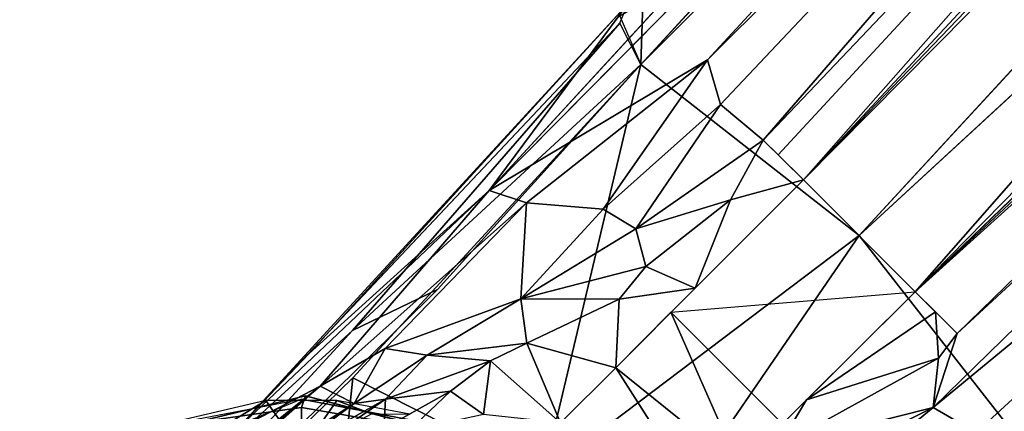
# Model space of a CAD drawing. Units: inches. Extents: x -10.5 to 14.7, y -14 to 12.
# Drawn here: x -9.9 to -8.4, y -8.9 to -8.3 of the extents above; entities that cross this region are included whole.
import ezdxf

# ---------------------------------------------------------------- set-up
doc = ezdxf.new("R2010")
doc.units = ezdxf.units.IN
doc.header["$MEASUREMENT"] = 0
doc.layers.add('SEAT-GLIDE', color=5, linetype='Continuous')
doc.layers.add('SEAT-LEG', color=5, linetype='Continuous')

msp = doc.modelspace()

# ---------------------------------------------------------------- linework, layer by layer
at = {"layer": 'SEAT-GLIDE'}
for points in [[(-9.8828, -9.0476, 0.0788), (-9.6826, -8.9161, 0.1575), (-9.4652, -8.8747, 0.0788)], [(-9.6242, -8.9098, 0.0357), (-9.7304, -8.9343, 0.079), (-9.4591, -8.8701, 0.0787)], [(-9.5183, -8.8771, 0.1575), (-9.6888, -8.9166, 0.1571), (-9.5685, -8.9072, 0.2132)], [(-9.6242, -8.9098, 0.0357), (-9.4591, -8.8701, 0.0787), (-9.4652, -8.8875, 0.0357)], [(-9.4652, -8.9534, 0.2363), (-9.5183, -8.8771, 0.1575), (-9.5685, -8.9072, 0.2132)], [(-9.5183, -8.8771, 0.1575), (-9.4652, -8.9534, 0.2363), (-9.4121, -8.8771, 0.1575)], [(-9.4652, -8.8875, 0.0357), (-9.4591, -8.8701, 0.0787), (-9.2523, -8.9243, 0.0358)], [(-9.2478, -8.9161, 0.0788), (-9.4652, -8.8747, 0.1575), (-9.2478, -8.9161, 0.1575)], [(-9.3601, -8.8971, 0.2006), (-9.4121, -8.8771, 0.1575), (-9.4652, -8.9534, 0.2363)], [(-9.194, -8.9406, 0.0788), (-9.2523, -8.9243, 0.0358), (-9.4591, -8.8701, 0.0787)], [(-9.3601, -8.8971, 0.2006), (-9.3027, -8.8975, 0.1575), (-9.4121, -8.8771, 0.1575)], [(-9.6242, -8.9098, 0.0357), (-9.4652, -8.8875, 0.0357), (-9.4652, -8.9534, 0)], [(-9.4652, -8.9534, 0), (-9.4652, -8.8875, 0.0357), (-9.2523, -8.9243, 0.0358)]]:
    msp.add_3dface(points, dxfattribs=at)
at = {"layer": 'SEAT-LEG'}
for points in [[(-8.9571, -8.374, 3.0025), (-1.955, -1.3856, 8.0694), (-2.23, -1.1105, 7.947)], [(-2.2839, -1.1114, 7.9047), (-8.9537, -8.2816, 2.9881), (-8.9571, -8.374, 3.0025)], [(-2.2839, -1.1114, 7.9047), (-8.9571, -8.374, 3.0025), (-2.2617, -1.1448, 7.9237)], [(-8.63, -8.63, 3.1103), (-1.955, -1.3856, 8.0694), (-8.9571, -8.374, 3.0025)], [(-5.9343, -5.7401, 3.6194), (-8.7135, -8.5465, 2.0079), (-1.893, -1.4476, 6.0237)], [(-8.7135, -8.5465, 2.0079), (-3.6773, -3.1432, 5.0568), (-1.893, -1.4476, 6.0237)], [(-8.5459, -8.7141, 2.0068), (-5.6444, -5.9149, 3.6526), (-1.2472, -1.7016, 6.1354)], [(-8.5459, -8.7141, 2.0068), (-1.2472, -1.7016, 6.1354), (-3.1432, -3.6773, 5.0568)], [(-1.3856, -1.955, 8.0694), (-8.63, -8.63, 3.1103), (-8.3741, -8.957, 3.0026)], [(-9.1842, -8.5623, 2.449), (-8.9766, -8.2833, 2.8982), (-3.948, -2.8725, 6.28)], [(-3.6773, -3.1432, 5.0568), (-8.7135, -8.5465, 2.0079), (-7.2255, -6.8605, 2.9705)], [(-6.7615, -7.1028, 3.021), (-8.5459, -8.7141, 2.0068), (-3.1432, -3.6773, 5.0568)], [(-5.9343, -5.7401, 3.6194), (-8.5459, -8.7141, 2.0068), (-8.7135, -8.5465, 2.0079)], [(-8.5459, -8.7141, 2.0068), (-5.9343, -5.7401, 3.6194), (-5.7937, -5.9095, 3.6111)], [(-8.5459, -8.7141, 2.0068), (-5.7937, -5.9095, 3.6111), (-5.6444, -5.9149, 3.6526)], [(-8.8573, -8.3668, 2.2766), (-9.1842, -8.5623, 2.449), (-6.9811, -6.3389, 3.5411)], [(-6.9811, -6.3389, 3.5411), (-7.4894, -7.0058, 2.9878), (-8.8573, -8.3668, 2.2766)], [(-8.7736, -8.4872, 2.0307), (-7.4894, -7.0058, 2.9878), (-7.2255, -6.8605, 2.9705)], [(-8.7736, -8.4872, 2.0307), (-7.2255, -6.8605, 2.9705), (-8.7511, -8.5091, 2.015)], [(-8.7511, -8.5091, 2.015), (-7.2255, -6.8605, 2.9705), (-8.7135, -8.5465, 2.0079)], [(-8.8376, -8.4338, 2.1292), (-8.8573, -8.3668, 2.2766), (-7.4894, -7.0058, 2.9878)], [(-8.8376, -8.4338, 2.1292), (-7.4894, -7.0058, 2.9878), (-8.7736, -8.4872, 2.0307)], [(-6.7615, -7.1028, 3.021), (-8.483, -8.7767, 2.0348), (-8.5459, -8.7141, 2.0068)], [(-7.0173, -7.422, 2.9132), (-8.483, -8.7767, 2.0348), (-6.7615, -7.1028, 3.021)], [(-8.482, -9.0827, 2.4068), (-7.485, -8.0352, 2.8286), (-6.4954, -7.2848, 3.8812)], [(-6.4954, -7.2848, 3.8812), (-8.284, -8.9758, 2.8982), (-8.482, -9.0827, 2.4068)], [(-7.485, -8.0352, 2.8286), (-8.5192, -8.8872, 2.0388), (-7.0173, -7.422, 2.9132)], [(-7.0173, -7.422, 2.9132), (-8.5192, -8.8872, 2.0388), (-8.483, -8.7767, 2.0348)], [(-7.485, -8.0352, 2.8286), (-8.4547, -8.9246, 2.1845), (-8.5192, -8.8872, 2.0388)], [(-8.482, -9.0827, 2.4068), (-8.4547, -8.9246, 2.1845), (-7.485, -8.0352, 2.8286)], [(-9.5621, -8.9202, 2.3836), (-8.9886, -8.3122, 2.9556), (-8.9766, -8.2833, 2.8982)], [(-9.4537, -8.8065, 2.5075), (-8.9766, -8.2833, 2.8982), (-9.1842, -8.5623, 2.449)], [(-8.9537, -8.2816, 2.9881), (-8.9882, -8.3014, 2.9394), (-8.9571, -8.374, 3.0025)], [(-9.5621, -8.9202, 2.3836), (-9.6258, -8.988, 2.3637), (-8.9886, -8.3122, 2.9556)], [(-9.6258, -8.988, 2.3637), (-9.3886, -8.772, 2.6622), (-8.9886, -8.3122, 2.9556)], [(-8.9886, -8.3122, 2.9556), (-9.3886, -8.772, 2.6622), (-8.9571, -8.374, 3.0025)], [(-8.9571, -8.374, 3.0025), (-9.3886, -8.772, 2.6622), (-9.2616, -8.7109, 2.7698)], [(-8.9571, -8.374, 3.0025), (-9.3884, -8.8428, 2.6637), (-9.1026, -8.9871, 2.8049)], [(-8.8573, -8.3668, 2.2766), (-9.1283, -8.5808, 2.177), (-9.1842, -8.5623, 2.449)], [(-8.8573, -8.3668, 2.2766), (-9.0135, -8.5903, 2.0028), (-9.1283, -8.5808, 2.177)], [(-8.9571, -8.374, 3.0025), (-9.1026, -8.9871, 2.8049), (-8.63, -8.63, 3.1103)], [(-8.8376, -8.4338, 2.1292), (-9.0135, -8.5903, 2.0028), (-8.8573, -8.3668, 2.2766)], [(-8.8376, -8.4338, 2.1292), (-8.9646, -8.62, 1.9463), (-9.0135, -8.5903, 2.0028)], [(-8.9646, -8.62, 1.9463), (-8.8376, -8.4338, 2.1292), (-8.7736, -8.4872, 2.0307)], [(-8.9646, -8.62, 1.9463), (-8.7736, -8.4872, 2.0307), (-8.8226, -8.5763, 1.9734)], [(-8.8226, -8.5763, 1.9734), (-8.7736, -8.4872, 2.0307), (-8.7135, -8.5465, 2.0079)], [(-8.7135, -8.5465, 2.0079), (-8.8757, -8.7086, 1.9011), (-8.8226, -8.5763, 1.9734)], [(-9.5621, -8.9202, 2.3836), (-9.1842, -8.5623, 2.449), (-9.437, -8.8553, 1.8161)], [(-9.4537, -8.8065, 2.5075), (-9.1842, -8.5623, 2.449), (-9.5621, -8.9202, 2.3836)], [(-9.1283, -8.5808, 2.177), (-9.437, -8.8553, 1.8161), (-9.1842, -8.5623, 2.449)], [(-9.437, -8.8553, 1.8161), (-9.1283, -8.5808, 2.177), (-9.3397, -8.7989, 1.749)], [(-9.1364, -8.7245, 1.7839), (-9.3397, -8.7989, 1.749), (-9.1283, -8.5808, 2.177)], [(-9.0135, -8.5903, 2.0028), (-9.1364, -8.7245, 1.7839), (-9.1283, -8.5808, 2.177)], [(-8.8226, -8.5763, 1.9734), (-8.9493, -8.6763, 1.8896), (-8.9646, -8.62, 1.9463)], [(-8.9493, -8.6763, 1.8896), (-8.8226, -8.5763, 1.9734), (-8.8757, -8.7086, 1.9011)], [(-8.9646, -8.62, 1.9463), (-9.1364, -8.7245, 1.7839), (-9.0135, -8.5903, 2.0028)], [(-8.9493, -8.6763, 1.8896), (-9.1364, -8.7245, 1.7839), (-8.9646, -8.62, 1.9463)], [(-8.9706, -9.1265, 2.7967), (-8.63, -8.63, 3.1103), (-9.1026, -8.9871, 2.8049)], [(-8.9706, -9.1265, 2.7967), (-8.3741, -8.957, 3.0026), (-8.63, -8.63, 3.1103)], [(-9.1364, -8.7245, 1.7839), (-8.9493, -8.6763, 1.8896), (-8.9892, -8.7252, 1.8373)], [(-8.9892, -8.7252, 1.8373), (-8.9493, -8.6763, 1.8896), (-8.8757, -8.7086, 1.9011)], [(-8.9892, -8.7252, 1.8373), (-8.8757, -8.7086, 1.9011), (-8.9945, -8.828, 1.7389)], [(-8.7449, -8.9119, 1.8661), (-8.9119, -8.7449, 1.8661), (-8.5459, -8.7141, 2.0068)], [(-8.5155, -8.7443, 2.0124), (-8.7086, -8.8757, 1.9011), (-8.5459, -8.7141, 2.0068)], [(-9.1364, -8.7245, 1.7839), (-9.277, -8.809, 1.5305), (-9.3397, -8.7989, 1.749)], [(-9.1278, -8.7913, 1.6276), (-9.277, -8.809, 1.5305), (-9.1364, -8.7245, 1.7839)], [(-8.9892, -8.7252, 1.8373), (-9.1278, -8.7913, 1.6276), (-9.1364, -8.7245, 1.7839)], [(-8.9945, -8.828, 1.7389), (-9.1278, -8.7913, 1.6276), (-8.9892, -8.7252, 1.8373)], [(-8.511, -8.8135, 2.0208), (-8.7086, -8.8757, 1.9011), (-8.5155, -8.7443, 2.0124)], [(-8.483, -8.7767, 2.0348), (-8.511, -8.8135, 2.0208), (-8.5155, -8.7443, 2.0124)], [(-8.8098, -8.9769, 1.7718), (-8.9945, -8.828, 1.7389), (-8.9119, -8.7449, 1.8661)], [(-8.8098, -8.9769, 1.7718), (-8.9119, -8.7449, 1.8661), (-8.7449, -8.9119, 1.8661)], [(-9.3886, -8.772, 2.6622), (-9.6258, -8.988, 2.3637), (-9.5362, -8.9321, 2.5165)], [(-8.5192, -8.8872, 2.0388), (-8.511, -8.8135, 2.0208), (-8.483, -8.7767, 2.0348)], [(-9.437, -8.8553, 1.8161), (-9.3397, -8.7989, 1.749), (-9.3864, -8.8813, 1.2153)], [(-9.277, -8.809, 1.5305), (-9.3864, -8.8813, 1.2153), (-9.3397, -8.7989, 1.749)], [(-9.277, -8.809, 1.5305), (-9.1278, -8.7913, 1.6276), (-9.1821, -8.8174, 1.4871)], [(-9.1821, -8.8174, 1.4871), (-9.1278, -8.7913, 1.6276), (-9.0772, -8.9101, 1.4031)], [(-9.0772, -8.9101, 1.4031), (-9.1278, -8.7913, 1.6276), (-8.9945, -8.828, 1.7389)], [(-9.3864, -8.8813, 1.2153), (-9.277, -8.809, 1.5305), (-9.3391, -8.8747, 1.1176)], [(-9.1821, -8.8174, 1.4871), (-9.3391, -8.8747, 1.1176), (-9.277, -8.809, 1.5305)], [(-9.3391, -8.8747, 1.1176), (-9.1821, -8.8174, 1.4871), (-9.2422, -8.8629, 1.1531)], [(-9.2422, -8.8629, 1.1531), (-9.1821, -8.8174, 1.4871), (-9.1927, -8.8977, 1.0288)], [(-9.0772, -8.9101, 1.4031), (-9.1927, -8.8977, 1.0288), (-9.1821, -8.8174, 1.4871)], [(-8.5192, -8.8872, 2.0388), (-8.7508, -8.9457, 1.844), (-8.511, -8.8135, 2.0208)], [(-8.7086, -8.8757, 1.9011), (-8.511, -8.8135, 2.0208), (-8.7508, -8.9457, 1.844)], [(-8.8644, -9.0314, 1.6269), (-9.0772, -8.9101, 1.4031), (-8.9945, -8.828, 1.7389)], [(-8.8644, -9.0314, 1.6269), (-8.9945, -8.828, 1.7389), (-8.8098, -8.9769, 1.7718)], [(-9.4151, -9.1018, 2.5967), (-9.3884, -8.8428, 2.6637), (-9.5693, -9.0196, 2.4715)], [(-9.3884, -8.8428, 2.6637), (-9.4151, -9.1018, 2.5967), (-9.1026, -8.9871, 2.8049)], [(-9.8233, -9.1828, 1.472), (-9.437, -8.8553, 1.8161), (-9.8872, -9.2522, 0.2565)], [(-9.3864, -8.8813, 1.2153), (-9.8872, -9.2522, 0.2565), (-9.437, -8.8553, 1.8161)], [(-9.7214, -9.0826, 2.0586), (-9.437, -8.8553, 1.8161), (-9.8233, -9.1828, 1.472)], [(-9.5621, -8.9202, 2.3836), (-9.437, -8.8553, 1.8161), (-9.7214, -9.0826, 2.0586)], [(-9.3391, -8.8747, 1.1176), (-9.6542, -9.053, 0.2603), (-9.3864, -8.8813, 1.2153)], [(-9.4702, -8.9653, 0.259), (-9.6542, -9.053, 0.2603), (-9.3391, -8.8747, 1.1176)], [(-9.3419, -8.9188, 0.59), (-9.4702, -8.9653, 0.259), (-9.3391, -8.8747, 1.1176)], [(-9.2422, -8.8629, 1.1531), (-9.3419, -8.9188, 0.59), (-9.3391, -8.8747, 1.1176)], [(-9.3419, -8.9188, 0.59), (-9.2422, -8.8629, 1.1531), (-9.3043, -8.9224, 0.5308)], [(-9.1927, -8.8977, 1.0288), (-9.3043, -8.9224, 0.5308), (-9.2422, -8.8629, 1.1531)], [(-8.7508, -8.9457, 1.844), (-8.8098, -8.9769, 1.7718), (-8.7086, -8.8757, 1.9011)], [(-9.8872, -9.2522, 0.2565), (-9.3864, -8.8813, 1.2153), (-9.6542, -9.053, 0.2603)], [(-8.7508, -8.9457, 1.844), (-8.5192, -8.8872, 2.0388), (-8.7112, -8.983, 1.853)], [(-8.7112, -8.983, 1.853), (-8.5192, -8.8872, 2.0388), (-8.6819, -9.0209, 1.8719)], [(-8.4547, -8.9246, 2.1845), (-8.6819, -9.0209, 1.8719), (-8.5192, -8.8872, 2.0388)]]:
    msp.add_3dface(points, dxfattribs=at)
for points, invisible_edges in [([(-8.63, -8.63, 3.1103), (-1.6703, -1.6703, 8.1103), (-1.955, -1.3856, 8.0694)], 1), ([(-1.6703, -1.6703, 8.1103), (-8.63, -8.63, 3.1103), (-1.3856, -1.955, 8.0694)], 1), ([(-9.1842, -8.5623, 2.449), (-3.948, -2.8725, 6.28), (-3.9221, -2.8985, 5.9201)], 12), ([(-3.9221, -2.8985, 5.9201), (-6.9811, -6.3389, 3.5411), (-9.1842, -8.5623, 2.449)], 12), ([(-9.2616, -8.7109, 2.7698), (-9.5362, -8.9321, 2.5165), (-9.6285, -9.0737, 2.3854)], 1), ([(-9.2616, -8.7109, 2.7698), (-9.3886, -8.772, 2.6622), (-9.5362, -8.9321, 2.5165)], 12)]:
    msp.add_3dface(points, dxfattribs=dict(at, invisible_edges=invisible_edges))

doc.saveas('drawing.dxf')
